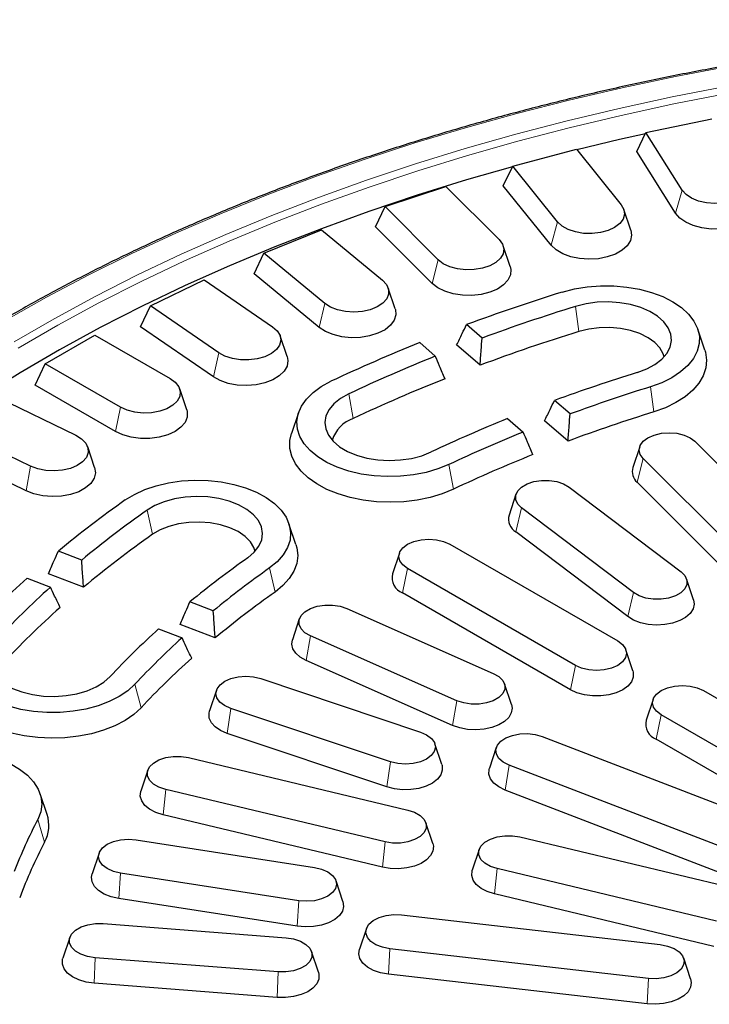
# Model space of a CAD drawing. Units: millimetres. Extents: x 0 to 420, y 0 to 297.
# Drawn here: x 281 to 307, y 189 to 226 of the extents above; entities that cross this region are included whole.
import ezdxf

# ---------------------------------------------------------------- set-up
doc = ezdxf.new("R2010")
doc.units = ezdxf.units.MM

msp = doc.modelspace()

# ---------------------------------------------------------------- linework, layer by layer
at = {"color": 7, "linetype": 'Continuous', "lineweight": 25}
for p, q in [((304.3619, 221.8661), (306.8654, 222.3921)), ((304.0185, 221.142), (304.3619, 221.8661)), ((305.741, 219.6788), (304.3619, 221.8661)), ((299.31, 220.5855), (301.7245, 221.2354)), ((301.7245, 221.2354), (303.4285, 219.1259)), ((305.4892, 218.8094), (304.0185, 221.142)), ((298.9539, 219.8438), (299.31, 220.5855)), ((301.0141, 218.4759), (299.31, 220.5855)), ((294.4707, 219.0555), (296.7779, 219.8245)), ((296.7779, 219.8245), (298.7939, 217.8087)), ((300.7712, 217.594), (298.9539, 219.8438)), ((294.1047, 218.2956), (294.4707, 219.0555)), ((296.4867, 217.0397), (294.4707, 219.0555)), ((303.7923, 218.1593), (303.5292, 218.9466)), ((289.8807, 217.2879), (292.063, 218.1701)), ((292.063, 218.1701), (294.3757, 216.2634)), ((296.2547, 216.1458), (294.1047, 218.2956)), ((299.2113, 216.7827), (298.9482, 217.5699)), ((289.5076, 216.5094), (289.8807, 217.2879)), ((292.1934, 215.3812), (289.8807, 217.2879)), ((285.5751, 215.2961), (287.6159, 216.2847)), ((287.6159, 216.2847), (290.2077, 214.5016)), ((291.9739, 214.476), (289.5076, 216.5094)), ((294.8556, 215.1807), (294.5925, 215.968)), ((285.1976, 214.4986), (285.5751, 215.2961)), ((288.1669, 213.513), (285.5751, 215.2961)), ((287.9616, 212.5971), (285.1976, 214.4986)), ((298.1512, 214.0693), (297.5599, 214.5802)), ((281.5866, 213.0953), (283.4704, 214.1828)), ((283.4704, 214.1828), (286.3215, 212.5369)), ((290.7583, 213.3658), (290.4952, 214.153)), ((306.5955, 213.6156), (306.3324, 214.4029)), ((295.7839, 213.8952), (296.3752, 213.3843)), ((298.0747, 213.0405), (297.1857, 213.8085)), ((281.2076, 212.2787), (281.5866, 213.0953)), ((284.4377, 211.4494), (281.5866, 213.0953)), ((284.2482, 210.5234), (281.2076, 212.2787)), ((279.658, 211.8802), (282.7467, 210.384)), ((286.9506, 211.3515), (286.6875, 212.1388)), ((301.4853, 211.1887), (300.894, 211.6996)), ((291.1879, 211.2366), (290.9248, 210.4494)), ((281.0342, 209.2059), (277.9455, 210.7021)), ((299.118, 211.0146), (299.7094, 210.5037)), ((301.4085, 210.1601), (300.5195, 210.9282)), ((283.4615, 209.1534), (283.1984, 209.9406)), ((304.1287, 209.9488), (303.8657, 209.1616)), ((306.2207, 210.1518), (309.7207, 206.6522)), ((280.862, 208.2709), (277.568, 209.8665)), ((307.7599, 205.9987), (304.2599, 209.4983)), ((307.5279, 205.1048), (304.0279, 208.6044)), ((299.4347, 208.1433), (299.1716, 207.3561)), ((301.4462, 208.416), (305.693, 205.2036)), ((303.8931, 204.4107), (299.6464, 207.6231)), ((291.0903, 206.237), (290.8272, 207.0242)), ((303.6801, 203.5003), (299.4334, 206.7127)), ((296.9281, 206.2505), (303.292, 202.5767)), ((282.9697, 205.6455), (282.0848, 205.9868)), ((295.0161, 205.9122), (294.753, 205.125)), ((283.0398, 204.6158), (281.7093, 205.1291)), ((301.6911, 201.6525), (295.3271, 205.3263)), ((280.8981, 204.9616), (281.7831, 204.6202)), ((306.1677, 204.1437), (305.9046, 204.931)), ((301.5016, 200.7265), (295.1377, 204.4004)), ((287.9596, 203.7207), (287.0746, 204.0621)), ((293.0219, 203.8088), (298.5754, 201.3488)), ((291.2212, 203.4142), (290.9581, 202.6269)), ((285.888, 203.0368), (286.773, 202.6955)), ((288.0292, 202.6913), (286.6987, 203.2045)), ((297.1971, 200.3119), (291.6436, 202.7719)), ((303.8662, 201.4511), (303.6031, 202.2384)), ((297.034, 199.3726), (291.4805, 201.8326)), ((289.7615, 201.1504), (295.8145, 199.1207)), ((288.0814, 200.7091), (287.8183, 199.9219)), ((299.2609, 200.1669), (298.9978, 200.9542)), ((306.5447, 200.6989), (312.9087, 197.0251)), ((304.6327, 200.3606), (304.3696, 199.5734)), ((294.6773, 197.9905), (288.6243, 200.0202)), ((311.3077, 196.1009), (304.9438, 199.7747)), ((294.5427, 197.0402), (288.4897, 199.0699)), ((300.4307, 198.9547), (308.7454, 195.7475)), ((311.1183, 195.175), (304.7543, 198.8488)), ((296.6206, 197.8922), (296.3575, 198.6794)), ((298.6903, 198.5351), (298.4272, 197.7479)), ((287.0228, 198.1516), (295.3377, 196.1633)), ((285.478, 197.6716), (285.215, 196.8844)), ((307.4876, 194.6607), (299.1729, 197.8679)), ((294.4713, 194.9558), (286.1564, 196.9441)), ((307.3387, 193.7155), (299.024, 196.9228)), ((281.6566, 195.9946), (281.3935, 196.7819)), ((294.3688, 193.9963), (286.0538, 195.9846)), ((296.2792, 194.8961), (296.0161, 195.6834)), ((285.0326, 195.0329), (291.794, 193.987)), ((299.5876, 195.1471), (307.9025, 193.1589)), ((298.0428, 194.6671), (297.7797, 193.8799)), ((283.628, 194.5254), (283.3649, 193.7382)), ((307.0361, 191.9513), (298.7211, 193.9396)), ((291.208, 192.7245), (284.4466, 193.7703)), ((292.8757, 192.6923), (292.6126, 193.4795)), ((291.1387, 191.7585), (284.3772, 192.8044)), ((306.9335, 190.9919), (298.6186, 192.9801)), ((295.0952, 192.185), (304.9031, 191.0587)), ((283.7826, 191.8565), (290.7203, 191.3186)), ((293.7628, 191.6678), (293.4997, 190.8806)), ((282.5204, 191.3326), (282.2573, 190.5454)), ((304.4614, 189.7768), (294.6535, 190.903)), ((290.4189, 190.0231), (283.4812, 190.5611)), ((291.9443, 190.0074), (291.6812, 190.7947)), ((306.0569, 189.7543), (305.7938, 190.5416)), ((304.4091, 188.8085), (294.6013, 189.9348)), ((290.3832, 189.0533), (283.4455, 189.5912))]:
    msp.add_line(p, q, dxfattribs=at)
at = {"color": 8, "linetype": 'Continuous', "lineweight": 18}
for p, q in [((305.4892, 218.8094), (305.741, 219.6788)), ((300.7712, 217.594), (301.0141, 218.4759)), ((296.2547, 216.1458), (296.4867, 217.0397)), ((291.9739, 214.476), (292.1934, 215.3812)), ((301.823, 214.3188), (301.6962, 215.2716)), ((287.9616, 212.5971), (288.1669, 213.513)), ((304.663, 211.2676), (304.5361, 212.2204)), ((293.264, 211.0173), (293.0945, 211.9537)), ((284.2482, 210.5234), (284.4377, 211.4494)), ((280.862, 208.2709), (281.0342, 209.2059)), ((297.0603, 208.335), (296.8907, 209.2714)), ((304.0279, 208.6044), (304.2599, 209.4983)), ((285.6554, 206.625), (285.4479, 207.5394)), ((299.4334, 206.7127), (299.6464, 207.6231)), ((290.3018, 204.4335), (290.0943, 205.3479)), ((295.1377, 204.4004), (295.3271, 205.3263)), ((303.6801, 203.5003), (303.8931, 204.4107)), ((291.4805, 201.8326), (291.6436, 202.7719)), ((301.5016, 200.7265), (301.6911, 201.6525)), ((285.2218, 200.0445), (284.9858, 200.9343)), ((297.034, 199.3726), (297.1971, 200.3119)), ((288.4897, 199.0699), (288.6243, 200.0202)), ((304.7543, 198.8488), (304.9438, 199.7747)), ((294.5427, 197.0402), (294.6773, 197.9905)), ((299.024, 196.9228), (299.1729, 197.8679)), ((286.0538, 195.9846), (286.1564, 196.9441)), ((281.5641, 194.9468), (281.3076, 195.808)), ((294.3688, 193.9963), (294.4713, 194.9558)), ((298.6186, 192.9801), (298.7211, 193.9396)), ((284.3772, 192.8044), (284.4466, 193.7703)), ((291.1387, 191.7585), (291.208, 192.7245)), ((294.6013, 189.9348), (294.6535, 190.903)), ((283.4455, 189.5912), (283.4812, 190.5611)), ((290.3832, 189.0533), (290.4189, 190.0231)), ((304.4091, 188.8085), (304.4614, 189.7768))]:
    msp.add_line(p, q, dxfattribs=at)
at = {"color": 8, "linetype": 'Continuous', "lineweight": 18, "flags": 128}
for points in [[(307.5431, 224.3823), (305.4885, 223.992), (303.4571, 223.5633), (301.4509, 223.0965), (299.4722, 222.5922), (297.5231, 222.051), (295.6055, 221.4733), (293.7216, 220.8598), (291.8734, 220.2112), (290.0628, 219.5281), (288.2917, 218.8114), (286.5621, 218.0616), (284.8758, 217.2797), (283.2345, 216.4665), (281.64, 215.6227), (280.0941, 214.7495)], [(307.3773, 223.6127), (305.3518, 223.2167), (303.3499, 222.7826), (301.3738, 222.3107), (299.4256, 221.8015), (297.5075, 221.2558), (295.6214, 220.6739), (293.7695, 220.0566), (291.9536, 219.4045), (290.1759, 218.7183), (288.4382, 217.9988), (286.7423, 217.2467), (285.0902, 216.4628), (283.4835, 215.6481), (281.9241, 214.8033), (280.4136, 213.9294)], [(307.4383, 223.3451), (305.419, 222.9504), (303.4233, 222.5175), (301.4532, 222.0471), (299.511, 221.5395), (297.5988, 220.9954), (295.7185, 220.4154), (293.8722, 219.7999), (292.062, 219.1498), (290.2897, 218.4658), (288.5573, 217.7484), (286.8667, 216.9987), (285.2196, 216.2172), (283.6179, 215.405), (282.0633, 214.5628), (280.5574, 213.6916)]]:
    msp.add_lwpolyline(points, dxfattribs=at)
at = {"color": 7, "linetype": 'Continuous', "lineweight": 25, "flags": 128}
for points in [[(304.3401, 221.8201), (303.3584, 221.5996), (301.7426, 221.213)], [(299.3036, 220.5721), (297.5626, 220.0703), (295.6924, 219.488), (293.8563, 218.8705), (292.0565, 218.2184), (290.2949, 217.5324), (288.5734, 216.8132), (286.8938, 216.0618), (285.2581, 215.2788), (283.6679, 214.4651), (282.125, 213.6216), (280.6311, 212.7493), (279.1877, 211.849)], [(308.2444, 220.2048), (308.3171, 220.0243), (308.3128, 219.8389), (308.2317, 219.6595), (308.0787, 219.4965), (307.8626, 219.3594), (307.5959, 219.2562), (307.2941, 219.1928), (306.9748, 219.1729), (306.6566, 219.1977), (306.3579, 219.2658), (306.0961, 219.3731), (305.8864, 219.5135), (305.741, 219.6788)], [(308.5637, 219.3003), (308.5803, 219.2401), (308.5848, 219.0333), (308.5094, 218.8311), (308.358, 218.6437), (308.1381, 218.4804), (307.8608, 218.3494), (307.5399, 218.2573), (307.1917, 218.2088), (306.8334, 218.2062), (306.4831, 218.2497), (306.1584, 218.3371), (305.8755, 218.4641), (305.6487, 218.6242), (305.4892, 218.8094)], [(303.4285, 219.1259), (303.5282, 218.9496), (303.5519, 218.7648), (303.4982, 218.582), (303.3704, 218.4119), (303.1758, 218.2645), (302.9257, 218.1482), (302.6346, 218.0699), (302.3196, 218.034), (301.9988, 218.0427), (301.691, 218.0955), (301.414, 218.1892), (301.1839, 218.3186), (301.0141, 218.4759)], [(303.7923, 218.1593), (303.8212, 217.9728), (303.7766, 217.7676), (303.6541, 217.5732), (303.4597, 217.3995), (303.2032, 217.2551), (302.8975, 217.1472), (302.5579, 217.0814), (302.2014, 217.0608), (301.8458, 217.0865), (301.5092, 217.1572), (301.2082, 217.2694), (300.958, 217.4175), (300.7712, 217.594)], [(298.7939, 217.8087), (298.9198, 217.6382), (298.9713, 217.4552), (298.9454, 217.2704), (298.8437, 217.0946), (298.6721, 216.9379), (298.4405, 216.8095), (298.1624, 216.7168), (297.854, 216.6652), (297.5331, 216.6577), (297.2185, 216.6948), (296.9284, 216.7743), (296.6796, 216.8915), (296.4867, 217.0397)], [(299.2113, 216.7827), (299.2358, 216.6767), (299.2224, 216.47), (299.1297, 216.2702), (298.9623, 216.0874), (298.7286, 215.9306), (298.4403, 215.8078), (298.1119, 215.7251), (297.7599, 215.6866), (297.4018, 215.6943), (297.0558, 215.7479), (296.739, 215.8445), (296.4674, 215.9794), (296.2547, 216.1458)], [(294.3757, 216.2634), (294.5269, 216.0998), (294.6058, 215.9201), (294.608, 215.7347), (294.5332, 215.5545), (294.3859, 215.3897), (294.1746, 215.2501), (293.9115, 215.1438), (293.612, 215.0769), (293.2935, 215.0533), (292.9745, 215.0745), (292.6735, 215.139), (292.408, 215.2433), (292.1934, 215.3812)], [(301.1925, 215.8127), (301.6524, 215.9318), (302.1368, 216.0119), (302.6361, 216.0513), (303.1401, 216.0494), (303.6384, 216.006), (304.121, 215.9222), (304.5779, 215.7996), (305, 215.6406), (305.3787, 215.4486), (305.7061, 215.2275), (305.9757, 214.9817), (306.1819, 214.7162), (306.3207, 214.4366), (306.389, 214.1483), (306.3856, 213.8574), (306.3105, 213.5697), (306.1653, 213.2912), (305.9529, 213.0273), (305.6776, 212.7837), (305.345, 212.5651), (304.9619, 212.3761), (304.5361, 212.2204)], [(294.8556, 215.1807), (294.8636, 215.1548), (294.8815, 214.9482), (294.8193, 214.7445), (294.6801, 214.5539), (294.4709, 214.386), (294.2023, 214.2491), (293.8876, 214.1502), (293.5427, 214.0942), (293.1849, 214.0839), (292.8321, 214.1198), (292.5019, 214.2002), (292.211, 214.3209), (291.9739, 214.476)], [(304.0325, 212.7616), (304.3922, 212.8977), (304.7056, 213.0679), (304.963, 213.2669), (305.1566, 213.4886), (305.2806, 213.7265), (305.3311, 213.9731), (305.3067, 214.221), (305.2081, 214.4628), (305.0383, 214.6909), (304.8025, 214.8986), (304.5077, 215.0795), (304.163, 215.2281), (303.7789, 215.3399), (303.3669, 215.4114), (302.9397, 215.4406), (302.5102, 215.4266), (302.0915, 215.3696), (301.6962, 215.2716)], [(290.2077, 214.5016), (290.3829, 214.3463), (290.4887, 214.1712), (290.5188, 213.9867), (290.4716, 213.8033), (290.3497, 213.6318), (290.1603, 213.4821), (289.9143, 213.363), (289.626, 213.2813), (289.3123, 213.2417), (288.9913, 213.2467), (288.6817, 213.2959), (288.4014, 213.3864), (288.1669, 213.513)], [(305.0483, 213.3531), (305.0133, 213.4721), (304.8901, 213.6954), (304.698, 213.9018), (304.4434, 214.0844), (304.135, 214.2368), (303.7833, 214.354), (303.4004, 214.4318), (302.9992, 214.4677), (302.5934, 214.4604), (302.1969, 214.4102), (301.823, 214.3188)], [(290.7583, 213.3658), (290.7868, 213.2138), (290.7556, 213.0078), (290.6457, 212.8109), (290.4627, 212.6331), (290.2157, 212.4832), (289.9172, 212.3688), (289.5821, 212.2957), (289.2272, 212.2674), (288.8702, 212.2854), (288.5292, 212.3489), (288.2212, 212.4545), (287.9616, 212.5971)], [(306.5955, 213.6156), (306.6208, 213.5313), (306.6639, 213.2329), (306.6363, 212.9339), (306.5384, 212.6399), (306.372, 212.3563), (306.1404, 212.0885), (305.8476, 211.8413), (305.4994, 211.6194), (305.102, 211.427), (304.663, 211.2676)], [(286.3215, 212.5369), (286.5195, 212.3909), (286.6513, 212.2219), (286.7092, 212.0395), (286.6898, 211.8545), (286.5943, 211.6775), (286.4281, 211.5189), (286.2011, 211.3878), (285.9263, 211.2919), (285.6197, 211.2367), (285.2992, 211.2255), (284.9833, 211.2589), (284.6905, 211.335), (284.4377, 211.4494)], [(296.8907, 209.2714), (296.4787, 209.1038), (296.0296, 208.9719), (295.5525, 208.8781), (295.0572, 208.8246), (294.5537, 208.8122), (294.0523, 208.8414), (293.5632, 208.9114), (293.0963, 209.0209), (292.6612, 209.1677), (292.2667, 209.3487), (291.9208, 209.5603), (291.6306, 209.7981), (291.402, 210.0574), (291.2396, 210.3328), (291.1468, 210.6187), (291.1254, 210.9094), (291.1759, 211.1989), (291.2972, 211.4812), (291.4869, 211.7507), (291.7412, 212.0019), (292.0547, 212.2297), (292.4212, 212.4294)], [(293.0945, 211.9537), (292.7863, 211.7804), (292.535, 211.5788), (292.3481, 211.3551), (292.2313, 211.1161), (292.1882, 210.869), (292.2201, 210.6214), (292.326, 210.3806), (292.5027, 210.1542), (292.7448, 209.9489), (293.045, 209.771), (293.3941, 209.626), (293.7816, 209.5181), (294.1956, 209.4507), (294.6237, 209.4258), (295.0527, 209.4442), (295.4696, 209.5053), (295.8619, 209.6073), (296.2175, 209.7471)], [(286.9506, 211.3515), (286.9695, 211.28), (286.9695, 211.0731), (286.8898, 210.8715), (286.7343, 210.6851), (286.511, 210.5234), (286.2308, 210.3945), (285.908, 210.3047), (285.5587, 210.2587), (285.2004, 210.2587), (284.8511, 210.3047), (284.5283, 210.3945), (284.2482, 210.5234)], [(282.7467, 210.384), (282.966, 210.2486), (283.1228, 210.0869), (283.208, 209.9081), (283.2166, 209.7228), (283.1482, 209.5417), (283.0066, 209.3753), (282.8002, 209.2333), (282.5409, 209.1239), (282.2439, 209.0535), (281.9262, 209.0263), (281.6065, 209.0437), (281.3033, 209.1047), (281.0342, 209.2059)], [(297.0603, 208.335), (296.6372, 208.1619), (296.1772, 208.0236), (295.6888, 207.9227), (295.1813, 207.8612), (294.6639, 207.8401), (294.1464, 207.8599), (293.6384, 207.9202), (293.1493, 208.0199), (292.6883, 208.1571), (292.264, 208.3293), (291.8842, 208.5332), (291.5561, 208.765), (291.2857, 209.0205), (291.078, 209.2949), (290.9371, 209.583), (290.8654, 209.8796), (290.8643, 210.179), (290.9248, 210.4494)], [(304.2599, 209.4983), (304.1468, 209.6559), (304.1083, 209.825), (304.1468, 209.9942), (304.2599, 210.1518), (304.4398, 210.2871), (304.6743, 210.391), (304.9473, 210.4563), (305.2403, 210.4786), (305.5333, 210.4563), (305.8063, 210.391), (306.0408, 210.2871), (306.2207, 210.1518)], [(283.4615, 209.1534), (283.49, 208.9554), (283.441, 208.7505), (283.3143, 208.557), (283.1161, 208.3847), (282.8566, 208.2421), (282.5485, 208.1365), (282.2075, 208.0731), (281.8506, 208.0551), (281.4957, 208.0833), (281.1605, 208.1565), (280.862, 208.2709)], [(284.6239, 207.928), (284.9698, 208.1396), (285.3643, 208.3206), (285.7994, 208.4674), (286.2663, 208.5769), (286.7554, 208.647), (287.2568, 208.6761), (287.7603, 208.6638), (288.2556, 208.6102), (288.7327, 208.5165), (289.1818, 208.3845), (289.5938, 208.2169), (289.9603, 208.0173), (290.2739, 207.7895), (290.5281, 207.5383), (290.7178, 207.2688), (290.8392, 206.9864), (290.8896, 206.697), (290.8683, 206.4063), (290.7754, 206.1204), (290.6131, 205.845), (290.3845, 205.5857), (290.0943, 205.3479)], [(299.6464, 207.6231), (299.4993, 207.771), (299.4235, 207.9359), (299.4243, 208.1065), (299.5015, 208.2712), (299.65, 208.4187), (299.8595, 208.539), (300.1158, 208.624), (300.4015, 208.6677), (300.697, 208.6672), (300.9822, 208.6227), (301.2378, 208.537), (301.4462, 208.416)], [(289.2702, 205.7365), (289.5124, 205.9418), (289.689, 206.1682), (289.7949, 206.4089), (289.8268, 206.6566), (289.7837, 206.9037), (289.6669, 207.1427), (289.4801, 207.3664), (289.2287, 207.568), (288.9206, 207.7412), (288.565, 207.881), (288.1727, 207.983), (287.7558, 208.0441), (287.3268, 208.0626), (286.8987, 208.0377), (286.4847, 207.9703), (286.0972, 207.8624), (285.7481, 207.7173), (285.4479, 207.5394)], [(289.5431, 205.9744), (289.4966, 206.122), (289.3645, 206.3436), (289.1641, 206.5475), (288.9023, 206.7266), (288.5879, 206.8749), (288.2317, 206.9873), (287.8457, 207.06), (287.4432, 207.0905), (287.0378, 207.0778), (286.6434, 207.0224), (286.2733, 206.926), (285.9402, 206.792), (285.6554, 206.625)], [(291.0903, 206.237), (291.1248, 206.1156), (291.1591, 205.8168), (291.1226, 205.5182), (291.016, 205.2252), (290.8413, 204.9432), (290.6017, 204.6777), (290.3018, 204.4335)], [(295.3271, 205.3263), (295.1472, 205.4616), (295.0341, 205.6193), (294.9956, 205.7884), (295.0341, 205.9575), (295.1472, 206.1152), (295.3271, 206.2505), (295.5616, 206.3544), (295.8346, 206.4197), (296.1276, 206.4419), (296.4206, 206.4197), (296.6936, 206.3544), (296.9281, 206.2505)], [(305.693, 205.2036), (305.8401, 205.0557), (305.9158, 204.8908), (305.915, 204.7202), (305.8378, 204.5555), (305.6894, 204.408), (305.4798, 204.2876), (305.2235, 204.2027), (304.9379, 204.159), (304.6424, 204.1595), (304.3571, 204.204), (304.1016, 204.2897), (303.8931, 204.4107)], [(306.1677, 204.1437), (306.1927, 203.9734), (306.151, 203.794), (306.0412, 203.6245), (305.8688, 203.4734), (305.6424, 203.3481), (305.3735, 203.2551), (305.0754, 203.199), (304.7632, 203.1826), (304.4525, 203.2067), (304.1589, 203.2701), (303.897, 203.3696), (303.6801, 203.5003)], [(291.6436, 202.7719), (291.4346, 202.8925), (291.2869, 203.0403), (291.2104, 203.2051), (291.2104, 203.3757), (291.2869, 203.5405), (291.4346, 203.6882), (291.6436, 203.8088), (291.8995, 203.8941), (292.185, 203.9383), (292.4805, 203.9383), (292.766, 203.8941), (293.0219, 203.8088)], [(284.9858, 200.9343), (284.7162, 200.6885), (284.3887, 200.4673), (284.0101, 200.2753), (283.588, 200.1164), (283.131, 199.9938), (282.6485, 199.9099), (282.1502, 199.8666), (281.6462, 199.8646), (281.1469, 199.9041), (280.6624, 199.9842), (280.2026, 200.1032), (279.7769, 200.2589), (279.3938, 200.4479), (279.0612, 200.6665), (278.7859, 200.9101), (278.5735, 201.1739), (278.4282, 201.4525), (278.3532, 201.7402), (278.3498, 202.0311), (278.4181, 202.3193), (278.5568, 202.599), (278.7631, 202.8645)], [(279.7004, 202.5737), (279.5306, 202.3455), (279.432, 202.1038), (279.4076, 201.8559), (279.4582, 201.6092), (279.5822, 201.3714), (279.7758, 201.1497), (280.0332, 200.9507), (280.3465, 200.7805), (280.7063, 200.6443), (281.1016, 200.5463), (281.5203, 200.4894), (281.9498, 200.4753), (282.377, 200.5045), (282.7889, 200.5761), (283.1731, 200.6879), (283.5178, 200.8364), (283.8126, 201.0173), (284.0484, 201.225)], [(291.4805, 201.8326), (291.2547, 201.9582), (291.083, 202.1096), (290.9739, 202.2793), (290.933, 202.4587), (290.9581, 202.6269)], [(303.292, 202.5767), (303.4719, 202.4413), (303.585, 202.2837), (303.6236, 202.1146), (303.585, 201.9454), (303.4719, 201.7878), (303.292, 201.6525), (303.0576, 201.5486), (302.7846, 201.4833), (302.4916, 201.461), (302.1986, 201.4833), (301.9255, 201.5486), (301.6911, 201.6525)], [(285.2218, 200.0445), (284.9457, 199.7911), (284.6124, 199.5617), (284.2281, 199.3606), (283.8, 199.1916), (283.3359, 199.0579), (282.8447, 198.9619), (282.3354, 198.9053), (281.8175, 198.8894), (281.3006, 198.9143), (280.7945, 198.9796), (280.3084, 199.0841), (279.8516, 199.2258), (279.4324, 199.4021), (279.0587, 199.6097), (278.7374, 199.8448), (278.4746, 200.1029), (278.2752, 200.3793), (278.1427, 200.6687), (278.0798, 200.9659), (278.0876, 201.2653), (278.1432, 201.4984)], [(298.5754, 201.3488), (298.7843, 201.2282), (298.9321, 201.0804), (299.0086, 200.9157), (299.0086, 200.7451), (298.9321, 200.5803), (298.7843, 200.4325), (298.5754, 200.3119), (298.3194, 200.2266), (298.034, 200.1824), (297.7385, 200.1824), (297.453, 200.2266), (297.1971, 200.3119)], [(303.8662, 201.4511), (303.8828, 201.3885), (303.8828, 201.2075), (303.813, 201.0311), (303.677, 200.868), (303.4815, 200.7265), (303.2364, 200.6137), (302.954, 200.5352), (302.6483, 200.4949), (302.3348, 200.4949), (302.0292, 200.5352), (301.7467, 200.6137), (301.5016, 200.7265)], [(288.6243, 200.0202), (288.3903, 200.1244), (288.211, 200.26), (288.0987, 200.4178), (288.0609, 200.587), (288.1002, 200.7561), (288.214, 200.9135), (288.3945, 201.0486), (288.6295, 201.1521), (288.9028, 201.217), (289.1959, 201.2388), (289.4888, 201.2161), (289.7615, 201.1504)], [(304.9438, 199.7747), (304.7639, 199.9101), (304.6508, 200.0677), (304.6122, 200.2368), (304.6508, 200.406), (304.7639, 200.5636), (304.9438, 200.6989), (305.1782, 200.8028), (305.4513, 200.8681), (305.7443, 200.8903), (306.0373, 200.8681), (306.3103, 200.8028), (306.5447, 200.6989)], [(288.4897, 199.0699), (288.238, 199.1777), (288.0341, 199.3152), (287.8884, 199.4755), (287.808, 199.6504), (287.7971, 199.8313), (287.8183, 199.9219)], [(299.2609, 200.1669), (299.286, 200.0289), (299.2567, 199.8487), (299.1587, 199.6768), (298.9969, 199.5218), (298.7794, 199.3915), (298.5171, 199.2923), (298.2232, 199.2294), (297.9124, 199.2058), (297.6003, 199.2226), (297.3025, 199.2792), (297.034, 199.3726)], [(295.8145, 199.1207), (296.0485, 199.0165), (296.2278, 198.8809), (296.3401, 198.7231), (296.378, 198.5539), (296.3386, 198.3848), (296.2248, 198.2274), (296.0443, 198.0923), (295.8094, 197.9888), (295.536, 197.9239), (295.2429, 197.9021), (294.95, 197.9248), (294.6773, 197.9905)], [(299.1729, 197.8679), (298.9507, 197.9804), (298.7865, 198.1223), (298.6915, 198.2838), (298.6722, 198.4541), (298.7298, 198.6214), (298.8605, 198.7744), (299.0554, 198.9027), (299.3011, 198.9974), (299.581, 199.0523), (299.8758, 199.0634), (300.1657, 199.0302), (300.4307, 198.9547)], [(274.5432, 196.9832), (274.7225, 197.2551), (274.967, 197.5095), (275.2717, 197.7412), (275.6304, 197.9455), (276.0359, 198.1183), (276.4798, 198.256), (276.9532, 198.3558), (277.4463, 198.4158), (277.9492, 198.4346), (278.4516, 198.4118), (278.9433, 198.3481), (279.4143, 198.2446), (279.8549, 198.1034), (280.2563, 197.9275), (280.6103, 197.7204), (280.9095, 197.4864), (281.1481, 197.2301), (281.321, 196.9568), (281.4248, 196.6722), (281.4573, 196.3818), (281.418, 196.0918), (281.3076, 195.808)], [(286.1564, 196.9441), (285.9005, 197.0294), (285.6915, 197.15), (285.5437, 197.2977), (285.4672, 197.4625), (285.4672, 197.6331), (285.5437, 197.7979), (285.6915, 197.9457), (285.9005, 198.0663), (286.1564, 198.1516), (286.4418, 198.1958), (286.7374, 198.1958), (287.0228, 198.1516)], [(296.6206, 197.8922), (296.6308, 197.8575), (296.6417, 197.6766), (296.5826, 197.4989), (296.4565, 197.3332), (296.2697, 197.1878), (296.0315, 197.0701), (295.754, 196.986), (295.4509, 196.9396), (295.1376, 196.9333), (294.8297, 196.9674), (294.5427, 197.0402)], [(299.024, 196.9228), (298.7845, 197.0395), (298.596, 197.1841), (298.4679, 197.3493), (298.4068, 197.5268), (298.4156, 197.7078), (298.4272, 197.7479)], [(286.0538, 195.9846), (285.7795, 196.0722), (285.5457, 196.1928), (285.3643, 196.3404), (285.2443, 196.5076), (285.1918, 196.686), (285.2094, 196.8667), (285.215, 196.8844)], [(295.3377, 196.1633), (295.5937, 196.078), (295.8026, 195.9574), (295.9504, 195.8097), (296.0269, 195.6449), (296.0269, 195.4743), (295.9504, 195.3095), (295.8026, 195.1617), (295.5937, 195.0411), (295.3377, 194.9558), (295.0523, 194.9116), (294.7568, 194.9116), (294.4713, 194.9558)], [(284.4466, 193.7703), (284.1735, 193.8356), (283.9391, 193.9395), (283.7592, 194.0748), (283.6461, 194.2325), (283.6075, 194.4016), (283.6461, 194.5707), (283.7592, 194.7284), (283.9391, 194.8637), (284.1735, 194.9676), (284.4466, 195.0329), (284.7396, 195.0551), (285.0326, 195.0329)], [(298.7211, 193.9396), (298.4652, 194.0249), (298.2562, 194.1455), (298.1085, 194.2933), (298.032, 194.458), (298.032, 194.6286), (298.1085, 194.7934), (298.2562, 194.9412), (298.4652, 195.0618), (298.7211, 195.1471), (299.0066, 195.1913), (299.3021, 195.1913), (299.5876, 195.1471)], [(296.2792, 194.8961), (296.3023, 194.7883), (296.2847, 194.6077), (296.1979, 194.4337), (296.0463, 194.2753), (295.8374, 194.1404), (295.5817, 194.0357), (295.2921, 193.9664), (294.983, 193.9361), (294.67, 193.9462), (294.3688, 193.9963)], [(291.794, 193.987), (292.0671, 193.9217), (292.3015, 193.8178), (292.4814, 193.6825), (292.5945, 193.5249), (292.6331, 193.3557), (292.5945, 193.1866), (292.4814, 193.0289), (292.3015, 192.8936), (292.0671, 192.7897), (291.794, 192.7245), (291.501, 192.7022), (291.208, 192.7245)], [(298.6186, 192.9801), (298.3442, 193.0677), (298.1105, 193.1883), (297.9291, 193.3359), (297.8091, 193.5031), (297.7566, 193.6815), (297.7741, 193.8622), (297.7797, 193.8799)], [(284.3772, 192.8044), (284.0854, 192.8705), (283.8264, 192.9725), (283.6131, 193.1051), (283.4564, 193.2619), (283.364, 193.4348), (283.3405, 193.6153), (283.3649, 193.7382)], [(292.8757, 192.6923), (292.8766, 192.6894), (292.9001, 192.5089), (292.8533, 192.33), (292.7388, 192.1615), (292.5622, 192.012), (292.3324, 191.8889), (292.0609, 191.7984), (291.7613, 191.7451), (291.4487, 191.7315), (291.1387, 191.7585)], [(294.6535, 190.903), (294.3737, 190.9579), (294.128, 191.0527), (293.9331, 191.1809), (293.8024, 191.3339), (293.7448, 191.5013), (293.7641, 191.6715), (293.8591, 191.833), (294.0233, 191.9749), (294.2455, 192.0874), (294.5105, 192.1628), (294.8003, 192.1961), (295.0952, 192.185)], [(283.4812, 190.5611), (283.196, 190.6057), (282.9404, 190.6914), (282.732, 190.8123), (282.5849, 190.9603), (282.5092, 191.1252), (282.5099, 191.2958), (282.5872, 191.4605), (282.7356, 191.608), (282.9451, 191.7283), (283.2014, 191.8132), (283.4871, 191.8569), (283.7826, 191.8565)], [(290.7203, 191.3186), (291.0056, 191.274), (291.2611, 191.1883), (291.4695, 191.0673), (291.6166, 190.9194), (291.6924, 190.7545), (291.6916, 190.5839), (291.6144, 190.4192), (291.4659, 190.2717), (291.2564, 190.1513), (291.0001, 190.0664), (290.7144, 190.0227), (290.4189, 190.0231)], [(304.9031, 191.0587), (305.1829, 191.0039), (305.4287, 190.9091), (305.6235, 190.7808), (305.7542, 190.6278), (305.8119, 190.4605), (305.7925, 190.2903), (305.6975, 190.1287), (305.5334, 189.9869), (305.3112, 189.8744), (305.0461, 189.7989), (304.7563, 189.7656), (304.4614, 189.7768)], [(283.4455, 189.5912), (283.1415, 189.6353), (282.862, 189.7173), (282.6211, 189.8331), (282.4309, 189.9769), (282.3009, 190.1416), (282.2377, 190.3189), (282.2444, 190.4998), (282.2573, 190.5454)], [(294.6013, 189.9348), (294.3026, 189.9897), (294.0325, 190.0817), (293.8047, 190.206), (293.6306, 190.3565), (293.5188, 190.5256), (293.4749, 190.7048), (293.4997, 190.8806)], [(291.9443, 190.0074), (291.9638, 189.9277), (291.9571, 189.7467), (291.8809, 189.5712), (291.7389, 189.4098), (291.5382, 189.2708), (291.289, 189.161), (291.0037, 189.0859), (290.6967, 189.0494), (290.3832, 189.0533)], [(306.0569, 189.7543), (306.0817, 189.6239), (306.0553, 189.4435), (305.9601, 189.2711), (305.8009, 189.1152), (305.5855, 188.9837), (305.3248, 188.8832), (305.0319, 188.8186), (304.7215, 188.7933), (304.4091, 188.8085)]]:
    msp.add_lwpolyline(points, dxfattribs=at)
at = {"color": 7, "linetype": 'Continuous', "lineweight": 25}
for centre, radius, start, end in [((322.4733, 147.1215), 71.9121, 107.213143, 110.269899), ((322.57, 147.8949), 70.5361, 107.213351, 110.254419), ((322.5357, 147.4508), 70.0024, 107.210605, 110.452524), ((319.2193, 155.5422), 62.8831, 111.881091, 115.223912), ((319.3683, 156.18), 61.6523, 111.897528, 115.224178), ((323.0184, 151.4824), 64.1529, 107.214415, 110.173879), ((319.4843, 155.3485), 61.5348, 111.687726, 115.220679), ((323.1151, 152.2559), 62.7768, 107.214669, 110.154356), ((323.0809, 151.8116), 62.2434, 107.211679, 110.376563), ((293.6689, 209.8383), 1.2466, 108.95094, 163.76467), ((320.0596, 159.1385), 55.9435, 111.98317, 115.22555), ((320.2086, 159.7764), 54.7127, 112.00395, 115.22587), ((320.3248, 158.9448), 54.5952, 111.76803, 115.22204), ((304.3696, 209.0061), 0.5274, 162.85222, 229.61055), ((308.6025, 173.9331), 41.6008, 125.1975, 129.60061), ((308.9706, 174.1913), 40.8095, 125.19797, 129.57814), ((299.7262, 207.2068), 0.5744, 164.92912, 239.34108), ((308.962, 173.5757), 40.4407, 125.19176, 129.86588), ((310.6786, 175.3887), 37.139, 125.20038, 129.46127), ((311.0468, 175.6469), 36.3477, 125.20096, 129.43295), ((295.3536, 204.9794), 0.618, 166.38091, 249.54866), ((303.7413, 179.5699), 34.1548, 131.97548, 136.99745), ((304.1877, 179.7373), 33.4833, 132.00003, 136.998), ((311.0381, 175.0315), 35.9787, 125.19419, 129.7555), ((304.4028, 178.8614), 33.4585, 131.68691, 136.99075), ((306.2588, 180.5141), 30.3684, 132.12795, 137.00083), ((306.7053, 180.6816), 29.6969, 132.15901, 137.00151), ((306.9202, 179.8059), 29.6719, 131.80671, 136.99358), ((304.9702, 199.4279), 0.618, 166.38091, 249.54866), ((298.2844, 186.9374), 19.1547, 152.4126, 158.8999), ((280.4081, 195.5768), 1.3166, 331.41437, 18.50402), ((298.3863, 186.1542), 18.9815, 152.40475, 159.39177)]:
    msp.add_arc(centre, radius, start, end, dxfattribs=at)
for points, knots in [([(390.9182, 198.7767), (390.8592, 198.8939), (390.6088, 199.391), (390.1058, 200.2572), (389.4087, 201.3737), (388.648, 202.4764), (387.8301, 203.5652), (386.9542, 204.6387), (386.0215, 205.6962), (385.0329, 206.7364), (383.9894, 207.7585), (382.8918, 208.7613), (381.7414, 209.7441), (380.5391, 210.7058), (379.2862, 211.6455), (377.9838, 212.5623), (376.6332, 213.4554), (375.2357, 214.3238), (373.7927, 215.1669), (372.3054, 215.9838), (370.7754, 216.7737), (369.204, 217.5359), (367.5928, 218.2697), (365.9434, 218.9744), (364.2572, 219.6493), (362.5359, 220.2937), (360.7811, 220.9072), (358.9945, 221.4891), (357.1778, 222.0388), (355.3327, 222.5558), (353.461, 223.0398), (351.5644, 223.4901), (349.6447, 223.9064), (347.7038, 224.2883), (345.7434, 224.6355), (343.7656, 224.9475), (341.772, 225.2242), (339.7647, 225.4652), (337.7455, 225.6703), (335.7163, 225.8394), (333.6791, 225.9723), (331.6358, 226.0688), (329.5883, 226.1289), (327.5386, 226.1524), (325.4887, 226.1395), (323.4403, 226.09), (321.3956, 226.0041), (319.3565, 225.8818), (317.3248, 225.7233), (315.3025, 225.5286), (313.2915, 225.298), (311.2938, 225.0317), (309.3112, 224.7299), (307.3455, 224.393), (305.3988, 224.0212), (303.4728, 223.6148), (301.5693, 223.1744), (299.6901, 222.7002), (297.8371, 222.1927), (296.012, 221.6524), (294.2164, 221.0799), (292.4522, 220.4756), (290.721, 219.8401), (289.0245, 219.174), (287.3641, 218.4779), (285.7416, 217.7526), (284.1585, 216.9985), (282.6163, 216.2166), (281.1164, 215.4075), (279.6602, 214.5719), (278.2493, 213.7107), (276.8848, 212.8246), (275.5682, 211.9145), (274.3006, 210.9812), (273.0833, 210.0257), (271.9175, 209.0488), (270.8042, 208.0515), (269.7446, 207.0347), (268.7397, 205.9993), (267.7904, 204.9464), (266.8977, 203.8769), (266.0626, 202.792), (265.2848, 201.6927), (264.5698, 200.5793), (264.0353, 199.6828), (263.7607, 199.1538), (263.683, 199.0042)], [0, 0, 0, 0, 0.0037237, 0.0157988, 0.027877, 0.0399579, 0.0520414, 0.0641272, 0.076215, 0.0883045, 0.1003954, 0.1124875, 0.1245805, 0.1366742, 0.1487684, 0.160863, 0.1729579, 0.1850528, 0.1971477, 0.2092426, 0.2213372, 0.2334317, 0.245526, 0.2576199, 0.2697137, 0.2818071, 0.2939002, 0.3059931, 0.3180857, 0.330178, 0.3422701, 0.3543619, 0.3664535, 0.3785449, 0.390636, 0.402727, 0.4148178, 0.4269085, 0.4389991, 0.4510895, 0.4631799, 0.4752702, 0.4873605, 0.4994507, 0.5115409, 0.5236312, 0.5357214, 0.5478117, 0.5599021, 0.5719926, 0.5840831, 0.5961738, 0.6082647, 0.6203557, 0.6324469, 0.6445383, 0.6566299, 0.6687218, 0.6808139, 0.6929063, 0.704999, 0.717092, 0.7291853, 0.7412789, 0.7533728, 0.7654671, 0.7775616, 0.7896565, 0.8017516, 0.813847, 0.8259426, 0.8380383, 0.8501341, 0.8622299, 0.8743255, 0.8864209, 0.8985157, 0.91061, 0.9227034, 0.9347958, 0.9468868, 0.9589762, 0.9710637, 0.9831489, 0.9952317, 1, 1, 1, 1]), ([(297.1857, 213.8085), (297.2555, 213.9528), (297.3802, 214.2101), (297.505, 214.4672), (297.5599, 214.5802)], [0, 0, 0, 0, 0.5605693, 1, 1, 1, 1]), ([(298.0747, 213.0405), (298.0889, 213.2323), (298.1143, 213.5753), (298.1399, 213.9183), (298.1512, 214.0693)], [0, 0, 0, 0, 0.5594339, 1, 1, 1, 1]), ([(296.7443, 212.5273), (296.6754, 212.6871), (296.5523, 212.9728), (296.4294, 213.2585), (296.3752, 213.3843)], [0, 0, 0, 0, 0.55943387, 1, 1, 1, 1]), ([(300.5195, 210.9282), (300.5894, 211.0724), (300.7142, 211.3297), (300.8391, 211.5867), (300.894, 211.6996)], [0, 0, 0, 0, 0.5606399, 1, 1, 1, 1]), ([(301.4085, 210.1601), (301.4228, 210.3519), (301.4483, 210.6948), (301.474, 211.0377), (301.4853, 211.1887)], [0, 0, 0, 0, 0.5593641, 1, 1, 1, 1]), ([(300.0782, 209.647), (300.0093, 209.8067), (299.8863, 210.0923), (299.7635, 210.3779), (299.7094, 210.5037)], [0, 0, 0, 0, 0.55936405, 1, 1, 1, 1]), ([(281.7093, 205.1291), (281.7794, 205.2894), (281.9044, 205.5754), (282.0297, 205.8612), (282.0848, 205.9868)], [0, 0, 0, 0, 0.5605693, 1, 1, 1, 1]), ([(283.0398, 204.6158), (283.0267, 204.8079), (283.0032, 205.1511), (282.9799, 205.4943), (282.9697, 205.6455)], [0, 0, 0, 0, 0.55943387, 1, 1, 1, 1]), ([(282.1509, 203.8478), (282.0822, 203.9919), (281.9595, 204.2494), (281.837, 204.5068), (281.7831, 204.6202)], [0, 0, 0, 0, 0.5594339, 1, 1, 1, 1]), ([(286.6987, 203.2045), (286.7689, 203.3648), (286.8941, 203.6508), (287.0195, 203.9365), (287.0746, 204.0621)], [0, 0, 0, 0, 0.5606399, 1, 1, 1, 1]), ([(288.0292, 202.6913), (288.0162, 202.8832), (287.9928, 203.2264), (287.9698, 203.5695), (287.9596, 203.7207)], [0, 0, 0, 0, 0.5593641, 1, 1, 1, 1]), ([(287.1403, 201.9233), (287.0718, 202.0673), (286.9492, 202.3247), (286.8269, 202.5821), (286.773, 202.6955)], [0, 0, 0, 0, 0.5593641, 1, 1, 1, 1])]:
    msp.add_open_spline(points, degree=3, knots=knots, dxfattribs=at)

doc.saveas('drawing.dxf')
